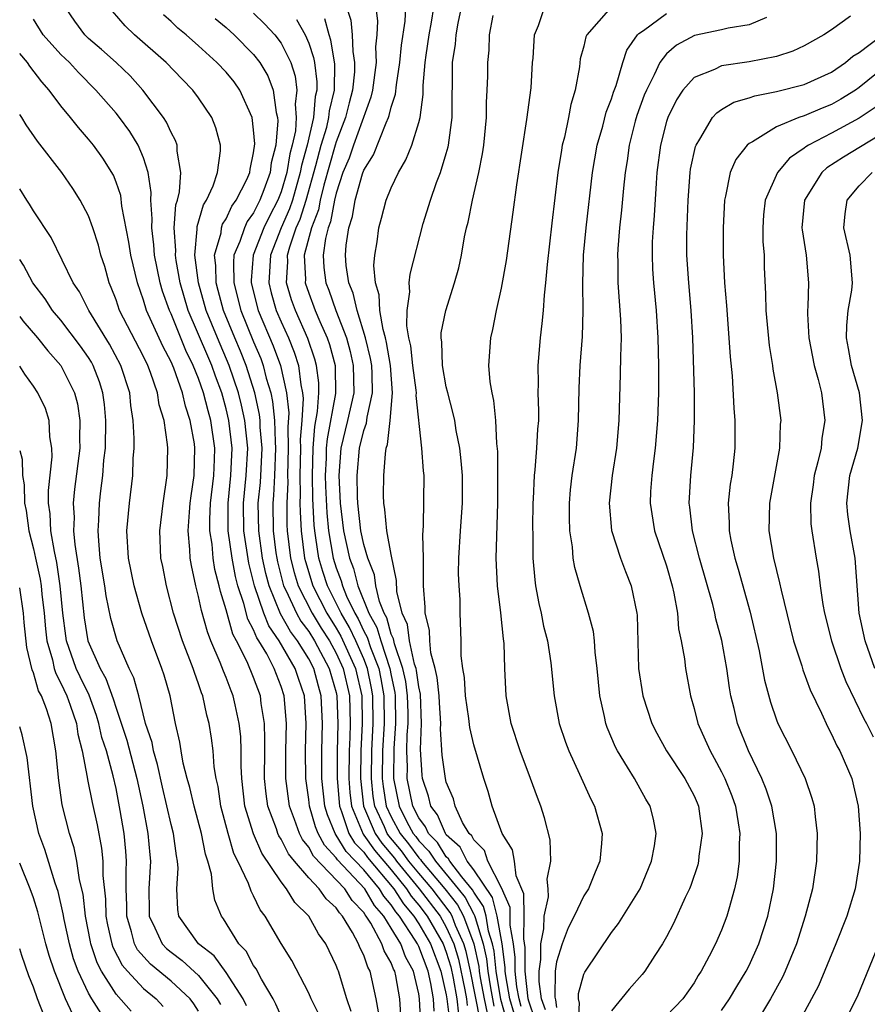
# Model space of a CAD drawing. Units: inches. Extents: x 2508000 to 2511000, y 1503000 to 1506000.
# Drawn here: x 2508000 to 2508062, y 1503513 to 1503584 of the extents above; entities that cross this region are included whole.
import ezdxf

# ---------------------------------------------------------------- set-up
doc = ezdxf.new("R2010")
doc.units = ezdxf.units.IN
doc.header["$MEASUREMENT"] = 0
doc.layers.add('LD25081503_2ft', color=121, linetype='Continuous')

msp = doc.modelspace()

# ---------------------------------------------------------------- linework, layer by layer
at = {"layer": 'LD25081503_2ft'}
for points, elevation in [([(2508023.174, 1503586.826), (2508024.066, 1503584.066), (2508024.163, 1503583), (2508024.205, 1503581.795), (2508024.334, 1503581), (2508024.322, 1503580.322), (2508024.187, 1503579), (2508023.937, 1503578.063), (2508023.686, 1503577), (2508023, 1503575.233), (2508022.929, 1503575), (2508022.1, 1503572.1), (2508021.837, 1503571), (2508021.705, 1503570.295), (2508021.208, 1503569), (2508020.68, 1503567), (2508020.76, 1503565.24), (2508020.747, 1503565), (2508021, 1503564.256), (2508021.476, 1503563), (2508021.812, 1503562.188), (2508022.341, 1503561), (2508022.511, 1503560.511), (2508022.918, 1503559), (2508022.926, 1503558.926), (2508022.958, 1503556.958), (2508022.333, 1503553.668), (2508022.28, 1503553), (2508022.267, 1503552.267), (2508022.204, 1503551), (2508022.221, 1503550.221), (2508022.307, 1503548.307), (2508022.432, 1503547), (2508022.773, 1503545), (2508023, 1503544.291), (2508023.356, 1503543.356), (2508023.449, 1503543), (2508023.755, 1503542.245), (2508024.349, 1503541), (2508024.59, 1503540.59), (2508025, 1503539.711), (2508025.255, 1503539.255), (2508025.489, 1503538.511), (2508026.088, 1503537), (2508026.246, 1503536.246), (2508026.466, 1503535), (2508026.483, 1503533), (2508026.368, 1503531), (2508026.35, 1503529), (2508026.411, 1503528.41), (2508026.639, 1503527), (2508027, 1503526.218), (2508027.645, 1503525), (2508028.262, 1503524.262), (2508029, 1503523.246), (2508029.123, 1503523.123), (2508029.201, 1503523), (2508030.898, 1503521), (2508031.823, 1503519.823), (2508032.246, 1503519), (2508033, 1503517), (2508033.357, 1503515.357), (2508033.393, 1503515), (2508033.471, 1503514.529), (2508033.75, 1503513), (2508033.961, 1503511.961)], 7816), ([(2508027.745, 1503511), (2508027.624, 1503513), (2508027.337, 1503514.663), (2508027.26, 1503515), (2508027.167, 1503515.167), (2508027, 1503515.607), (2508026.483, 1503516.483), (2508026.308, 1503517), (2508025.504, 1503518.495), (2508025.186, 1503519), (2508025.1, 1503519.1), (2508025, 1503519.276), (2508024.154, 1503520.155), (2508023.621, 1503521), (2508021.354, 1503523.353), (2508021, 1503524.019), (2508020.562, 1503524.562), (2508020.34, 1503525), (2508019.978, 1503526.023), (2508019.6, 1503527), (2508019.333, 1503529), (2508019.336, 1503531), (2508019.383, 1503533), (2508019.221, 1503535), (2508019, 1503535.682), (2508018.498, 1503537), (2508017.95, 1503538.05), (2508017.387, 1503539), (2508017.228, 1503539.228), (2508017, 1503539.808), (2508016.578, 1503540.577), (2508016.289, 1503541.711), (2508015.855, 1503543), (2508015.68, 1503543.68), (2508015.434, 1503545), (2508015.155, 1503547), (2508015.144, 1503549), (2508015.35, 1503551), (2508015.446, 1503553), (2508015.207, 1503555), (2508015, 1503555.841), (2508014.677, 1503557), (2508014.224, 1503558.224), (2508013.957, 1503559), (2508013.663, 1503559.663), (2508012.252, 1503563), (2508011.667, 1503565), (2508011.369, 1503566.631), (2508011.321, 1503567), (2508011.352, 1503567.351), (2508011.236, 1503569), (2508011.347, 1503570.653), (2508011.457, 1503571), (2508011.604, 1503571.604), (2508011.703, 1503573), (2508011.433, 1503574.567), (2508011.436, 1503575), (2508011.328, 1503575.328), (2508011, 1503575.908), (2508010.671, 1503576.671), (2508010.455, 1503577), (2508008.948, 1503579), (2508008.02, 1503580.02), (2508007.004, 1503581), (2508005.942, 1503581.942), (2508005, 1503582.746), (2508004.735, 1503583), (2508004.003, 1503584.003), (2508003.324, 1503585)], 7830), ([(2508029.148, 1503511.148), (2508029.062, 1503513), (2508029, 1503513.368), (2508028.627, 1503515), (2508028.046, 1503516.046), (2508027.684, 1503517), (2508027, 1503518.133), (2508026.453, 1503519), (2508025.78, 1503519.78), (2508025.084, 1503521), (2508023.095, 1503523.095), (2508023, 1503523.252), (2508022.15, 1503524.15), (2508021.699, 1503525), (2508021.496, 1503525.496), (2508021.054, 1503527), (2508021, 1503527.485), (2508020.782, 1503529), (2508020.762, 1503531), (2508020.822, 1503533), (2508020.693, 1503535), (2508020.259, 1503536.259), (2508020.024, 1503537), (2508018.864, 1503539), (2508018.096, 1503540.095), (2508017.741, 1503541), (2508017.067, 1503543), (2508016.65, 1503544.651), (2508016.279, 1503547), (2508016.252, 1503549), (2508016.459, 1503551), (2508016.572, 1503553), (2508016.362, 1503555), (2508016.12, 1503556.12), (2508015.897, 1503557), (2508015.23, 1503559), (2508014.365, 1503561), (2508013.557, 1503563), (2508013, 1503565), (2508012.739, 1503567), (2508012.902, 1503568.902), (2508012.902, 1503569.098), (2508013.346, 1503570.654), (2508013.573, 1503571), (2508014.048, 1503572.048), (2508014.367, 1503573), (2508014.585, 1503574.585), (2508014.587, 1503575), (2508014.258, 1503576.258), (2508013.974, 1503577), (2508013, 1503578.434), (2508012.586, 1503579), (2508011.796, 1503579.796), (2508010.652, 1503581), (2508008.348, 1503583), (2508007.659, 1503583.659), (2508006.737, 1503584.737)], 7828), ([(2508017, 1503584.587), (2508017.798, 1503583.798), (2508018.548, 1503583), (2508019, 1503582.393), (2508019.692, 1503581), (2508020.009, 1503580.009), (2508020.144, 1503579), (2508020.024, 1503577.976), (2508020.102, 1503577), (2508020.032, 1503576.032), (2508019.798, 1503575), (2508019.625, 1503574.375), (2508019.405, 1503573), (2508019, 1503571.615), (2508018.761, 1503571), (2508018.151, 1503569.849), (2508017.739, 1503569), (2508016.958, 1503567), (2508016.827, 1503565.173), (2508016.829, 1503565), (2508017.336, 1503563), (2508018.427, 1503560.427), (2508018.949, 1503559), (2508019.392, 1503557), (2508019.549, 1503555.549), (2508019.479, 1503554.522), (2508019.517, 1503553), (2508019.467, 1503551), (2508019.477, 1503550.523), (2508019.404, 1503549), (2508019.424, 1503547.424), (2508019.446, 1503547), (2508019.69, 1503545), (2508019.951, 1503543.951), (2508020.241, 1503543), (2508021.251, 1503541), (2508021.914, 1503539.913), (2508022.504, 1503539), (2508023, 1503538.1), (2508023.501, 1503537), (2508023.958, 1503535), (2508024.011, 1503533), (2508023.985, 1503531.986), (2508023.933, 1503531), (2508023.912, 1503529), (2508023.992, 1503527.992), (2508024.104, 1503527), (2508024.949, 1503524.949), (2508025, 1503524.896), (2508025.789, 1503523.789), (2508027, 1503522.362), (2508028.114, 1503521), (2508028.456, 1503520.456), (2508029, 1503519.815), (2508029.613, 1503519), (2508030.766, 1503517), (2508031, 1503516.388), (2508031.322, 1503515.322), (2508031.493, 1503514.507), (2508031.758, 1503513), (2508031.887, 1503511.887)], 7822), ([(2508025.868, 1503585), (2508025.99, 1503583.99), (2508025.943, 1503583), (2508025.862, 1503582.138), (2508025.901, 1503581), (2508025.637, 1503579), (2508025.518, 1503578.482), (2508024.258, 1503575), (2508023.943, 1503574.057), (2508023.493, 1503573), (2508023, 1503571.513), (2508022.877, 1503571), (2508022.581, 1503569.419), (2508022.42, 1503569), (2508022.214, 1503568.213), (2508022.062, 1503567), (2508022.108, 1503566.108), (2508022.255, 1503565), (2508022.464, 1503564.464), (2508022.98, 1503563), (2508023.742, 1503561), (2508024.016, 1503560.016), (2508024.24, 1503559), (2508024.274, 1503557), (2508023.831, 1503555), (2508023.344, 1503553), (2508023.195, 1503551), (2508023.298, 1503549), (2508023.537, 1503547), (2508023.968, 1503545), (2508024.252, 1503544.252), (2508024.58, 1503543), (2508025.38, 1503541), (2508025.962, 1503539.962), (2508026.233, 1503539), (2508026.905, 1503537), (2508027, 1503536.476), (2508027.259, 1503535.259), (2508027.294, 1503535), (2508027.313, 1503533), (2508027.183, 1503531.183), (2508027.172, 1503529), (2508027.569, 1503527), (2508028.142, 1503525.858), (2508028.596, 1503525), (2508028.78, 1503524.78), (2508029, 1503524.477), (2508029.737, 1503523.737), (2508030.203, 1503523), (2508031.871, 1503521), (2508032.369, 1503520.369), (2508033, 1503519.141), (2508033.057, 1503519.057), (2508033.086, 1503518.914), (2508033.68, 1503517), (2508033.916, 1503515.916), (2508034.008, 1503515), (2508034.208, 1503513.792), (2508034.462, 1503512.462)], 7814), ([(2508035.405, 1503511.405), (2508034.963, 1503512.963), (2508034.623, 1503515), (2508034.475, 1503516.474), (2508034.36, 1503517), (2508034.072, 1503517.928), (2508033.886, 1503519), (2508033.709, 1503519.709), (2508033, 1503520.75), (2508032.915, 1503520.915), (2508032.138, 1503521.862), (2508031.258, 1503523), (2508031.171, 1503523.172), (2508031, 1503523.325), (2508030.352, 1503524.352), (2508029.706, 1503525), (2508029.499, 1503525.499), (2508029, 1503526.154), (2508028.575, 1503527), (2508028.166, 1503529), (2508028.171, 1503529.829), (2508028.127, 1503531), (2508028.165, 1503532.165), (2508028.224, 1503533), (2508028.219, 1503533.781), (2508028.191, 1503535), (2508028.048, 1503536.048), (2508027.846, 1503537), (2508027.227, 1503538.773), (2508027.157, 1503539.157), (2508027, 1503539.495), (2508026.668, 1503540.669), (2508026.483, 1503541), (2508026.145, 1503541.855), (2508025.884, 1503543), (2508025.784, 1503543.784), (2508025.29, 1503545), (2508025, 1503545.994), (2508024.79, 1503547), (2508024.565, 1503549), (2508024.54, 1503549.46), (2508024.517, 1503551), (2508024.699, 1503553), (2508025, 1503554.271), (2508025.196, 1503554.804), (2508025.239, 1503555.239), (2508025.645, 1503557), (2508025.622, 1503558.379), (2508025.578, 1503559), (2508025.495, 1503559.495), (2508025.131, 1503561), (2508024.518, 1503563), (2508024.244, 1503564.244), (2508023.926, 1503565), (2508023.732, 1503566.268), (2508023.67, 1503567), (2508023.729, 1503567.729), (2508023.926, 1503569), (2508024.187, 1503569.813), (2508024.381, 1503571), (2508024.907, 1503572.907), (2508025, 1503573.174), (2508025.7, 1503574.3), (2508026.624, 1503576.624), (2508026.808, 1503577), (2508026.86, 1503577.14), (2508027, 1503577.749), (2508027.308, 1503578.692), (2508027.376, 1503579.376), (2508027.623, 1503581), (2508027.737, 1503582.263), (2508028.011, 1503584.01), (2508028.064, 1503585)], 7812), ([(2508035.926, 1503511.926), (2508035.62, 1503513), (2508035.316, 1503514.684), (2508035.282, 1503515), (2508035.282, 1503515.282), (2508035.049, 1503517), (2508034.701, 1503519), (2508034.362, 1503520.362), (2508033, 1503522.377), (2508032.519, 1503523), (2508032.008, 1503524.008), (2508031, 1503524.912), (2508030.932, 1503525), (2508030.367, 1503526.367), (2508029.884, 1503527), (2508029.713, 1503527.714), (2508029.267, 1503529), (2508029.236, 1503529.236), (2508029.12, 1503531.12), (2508029.208, 1503533), (2508029.121, 1503535.121), (2508029, 1503535.649), (2508028.838, 1503536.838), (2508028.803, 1503537), (2508028.698, 1503537.302), (2508028.333, 1503539), (2508028.179, 1503540.179), (2508027.796, 1503541), (2508027.409, 1503542.591), (2508027.386, 1503543.385), (2508027, 1503545.267), (2508026.679, 1503547), (2508026.544, 1503548.544), (2508026.455, 1503549), (2508026.441, 1503549.559), (2508026.471, 1503551), (2508026.57, 1503552.57), (2508026.634, 1503553), (2508026.733, 1503553.267), (2508026.923, 1503555), (2508027.101, 1503557), (2508026.939, 1503559), (2508026.66, 1503560.66), (2508026.578, 1503561), (2508026.403, 1503561.597), (2508026.17, 1503563), (2508026.126, 1503564.127), (2508025.857, 1503565), (2508025.739, 1503566.261), (2508025.813, 1503567), (2508025.975, 1503567.975), (2508026.094, 1503569), (2508026.297, 1503569.703), (2508026.636, 1503571), (2508027, 1503571.905), (2508027.519, 1503573), (2508028.067, 1503573.933), (2508028.494, 1503575), (2508029, 1503576.636), (2508029.093, 1503577), (2508029.318, 1503578.682), (2508029.325, 1503579.325), (2508029.468, 1503581), (2508029.537, 1503581.537), (2508029.754, 1503583), (2508029.933, 1503583.933), (2508030.103, 1503585)], 7810), ([(2508036.447, 1503512.447), (2508036.289, 1503513), (2508036.133, 1503513.867), (2508036.011, 1503515), (2508036.011, 1503516.011), (2508035.876, 1503517), (2508035.636, 1503518.363), (2508035.647, 1503519), (2508035.634, 1503519.634), (2508035, 1503521.07), (2508034.029, 1503523), (2508033.771, 1503523.771), (2508033, 1503524.537), (2508032.844, 1503524.844), (2508032.67, 1503525), (2508032.184, 1503525.816), (2508031.647, 1503527), (2508031.518, 1503527.518), (2508031, 1503528.729), (2508030.93, 1503529), (2508030.708, 1503530.708), (2508030.586, 1503532.587), (2508030.606, 1503533), (2508030.497, 1503534.497), (2508030.479, 1503535), (2508030.346, 1503536.345), (2508030.196, 1503537), (2508029.883, 1503538.117), (2508029.798, 1503539), (2508029.775, 1503539.776), (2508029.457, 1503541), (2508029.452, 1503541.452), (2508029.343, 1503543), (2508029.338, 1503545), (2508029.294, 1503546.706), (2508029.34, 1503547.34), (2508029.394, 1503551), (2508029.349, 1503551.349), (2508029.227, 1503553), (2508028.806, 1503556.806), (2508028.824, 1503557), (2508028.806, 1503557.194), (2508028.563, 1503559), (2508028.415, 1503560.415), (2508028.284, 1503561), (2508028.13, 1503561.87), (2508028.147, 1503563), (2508028.349, 1503564.349), (2508028.308, 1503565), (2508028.375, 1503565.625), (2508029.314, 1503569.314), (2508029.84, 1503571), (2508030.293, 1503572.294), (2508030.572, 1503573), (2508031, 1503574.397), (2508031.134, 1503574.866), (2508031.159, 1503575), (2508031.419, 1503577), (2508031.455, 1503581), (2508031.662, 1503582.338), (2508031.71, 1503583), (2508031.864, 1503583.864), (2508032.106, 1503585)], 7808), ([(2508038.198, 1503512.197), (2508037.921, 1503513), (2508037.739, 1503514.261), (2508037.746, 1503515), (2508037.868, 1503515.868), (2508037.867, 1503517), (2508038.09, 1503518.09), (2508038.115, 1503519), (2508038.42, 1503520.42), (2508038.394, 1503521), (2508038.318, 1503521.682), (2508038.599, 1503523), (2508038.553, 1503524.553), (2508038.14, 1503526.14), (2508037.865, 1503527), (2508037.616, 1503527.615), (2508037.127, 1503529), (2508036.379, 1503531), (2508035.723, 1503533), (2508035.343, 1503535), (2508035.247, 1503537), (2508035.203, 1503538.797), (2508035.154, 1503539.154), (2508034.97, 1503541.03), (2508034.719, 1503543), (2508034.614, 1503545), (2508034.743, 1503549), (2508034.744, 1503552.743), (2508034.675, 1503553.325), (2508034.606, 1503555), (2508034.457, 1503556.457), (2508034.328, 1503557), (2508034.196, 1503557.804), (2508034.093, 1503559), (2508034.229, 1503561), (2508034.388, 1503561.612), (2508034.652, 1503563), (2508035, 1503564.609), (2508035.369, 1503566.631), (2508035.867, 1503570.133), (2508036.123, 1503572.124), (2508036.86, 1503576.86), (2508037.165, 1503579.165), (2508037.27, 1503581), (2508037.307, 1503581.307), (2508037.399, 1503583), (2508037.69, 1503583.69), (2508038.126, 1503585)], 7804), ([(2508042.946, 1503585), (2508041.223, 1503583), (2508041.15, 1503582.85), (2508041, 1503582.193), (2508040.739, 1503581.261), (2508040.674, 1503580.674), (2508040.357, 1503579), (2508040.041, 1503577.959), (2508039.879, 1503577), (2508039.584, 1503575.584), (2508039.427, 1503575), (2508039.359, 1503574.641), (2508039.115, 1503573), (2508038.667, 1503569.333), (2508038.325, 1503566.324), (2508038.216, 1503565), (2508038.102, 1503564.102), (2508038.028, 1503563), (2508037.945, 1503562.055), (2508037.809, 1503561), (2508037.654, 1503559), (2508037.68, 1503557.679), (2508037.662, 1503557), (2508037.694, 1503555.694), (2508037.688, 1503555), (2508037.631, 1503554.369), (2508037.556, 1503553), (2508037.428, 1503551.428), (2508037.373, 1503551), (2508037.309, 1503549.309), (2508037.286, 1503549), (2508037.26, 1503547.26), (2508037.277, 1503546.723), (2508037.285, 1503545), (2508037.421, 1503543.421), (2508037.484, 1503543), (2508037.721, 1503541.721), (2508037.896, 1503541), (2508038.072, 1503540.072), (2508038.345, 1503539), (2508038.59, 1503537.41), (2508038.83, 1503535), (2508039.194, 1503533), (2508039.654, 1503531.653), (2508039.896, 1503531), (2508040.688, 1503529.312), (2508041.501, 1503527.501), (2508041.772, 1503527), (2508042.329, 1503525), (2508042.289, 1503524.289), (2508042.165, 1503523), (2508041.806, 1503522.194), (2508041.327, 1503521), (2508041, 1503520.481), (2508040.297, 1503519), (2508039.85, 1503518.15), (2508039.407, 1503517), (2508039, 1503515.68), (2508038.904, 1503515), (2508038.888, 1503513.112), (2508038.929, 1503512.929), (2508039, 1503512.375)], 7802), ([(2508040.589, 1503511), (2508040.688, 1503512.689), (2508040.602, 1503513), (2508040.608, 1503513.392), (2508041, 1503514.791), (2508041.06, 1503514.94), (2508043, 1503517.811), (2508043.522, 1503518.478), (2508045.088, 1503521), (2508045.913, 1503523), (2508046.122, 1503524.122), (2508046.246, 1503525), (2508046.052, 1503526.051), (2508045.823, 1503527), (2508045.509, 1503527.509), (2508044.664, 1503529), (2508044.173, 1503529.827), (2508043.435, 1503531), (2508043.286, 1503531.286), (2508042.699, 1503532.699), (2508042.593, 1503533), (2508042.5, 1503533.5), (2508042.153, 1503535), (2508041.959, 1503537), (2508041.815, 1503538.185), (2508041.766, 1503539), (2508041.684, 1503539.684), (2508041.344, 1503541), (2508040.717, 1503543), (2508040.336, 1503544.336), (2508040.23, 1503545), (2508040.17, 1503545.83), (2508039.981, 1503547), (2508039.953, 1503547.952), (2508039.951, 1503549), (2508040.029, 1503549.971), (2508040.147, 1503551), (2508040.451, 1503553), (2508040.616, 1503555), (2508040.648, 1503557.352), (2508040.723, 1503559), (2508040.894, 1503561.106), (2508040.954, 1503563), (2508040.922, 1503564.922), (2508040.979, 1503567), (2508041.158, 1503569), (2508041.626, 1503573), (2508041.969, 1503575), (2508042.367, 1503576.367), (2508042.62, 1503577.38), (2508043, 1503578.353), (2508043.152, 1503578.848), (2508043.339, 1503579.339), (2508043.824, 1503581), (2508044.114, 1503581.886), (2508044.889, 1503583), (2508045, 1503583.106), (2508045.323, 1503583.323), (2508047, 1503584.563)], 7800), ([(2508026.067, 1503512.067), (2508025.903, 1503513), (2508025.471, 1503515), (2508025.296, 1503515.296), (2508025, 1503516.175), (2508024.718, 1503516.718), (2508024.618, 1503517), (2508024.189, 1503517.811), (2508023.463, 1503519), (2508023.236, 1503519.236), (2508023, 1503519.61), (2508022.265, 1503520.265), (2508021.758, 1503521), (2508021, 1503521.782), (2508019.968, 1503523), (2508019.536, 1503523.536), (2508019, 1503524.594), (2508018.834, 1503524.834), (2508018.762, 1503525), (2508018.652, 1503525.348), (2508018.032, 1503527), (2508017.901, 1503527.901), (2508017.797, 1503529), (2508017.804, 1503531), (2508017.824, 1503531.824), (2508017.783, 1503533), (2508017.55, 1503534.45), (2508017.493, 1503535), (2508017, 1503536.348), (2508016.534, 1503537.466), (2508015.75, 1503539), (2508015.484, 1503539.484), (2508015, 1503541.259), (2508014.585, 1503542.586), (2508014.503, 1503543), (2508014.186, 1503544.186), (2508014.058, 1503545), (2508013.977, 1503546.023), (2508013.817, 1503547), (2508013.813, 1503547.812), (2508013.87, 1503549), (2508014.096, 1503551), (2508014.157, 1503552.157), (2508014.176, 1503553), (2508013.893, 1503555), (2508013.694, 1503555.694), (2508013.367, 1503557), (2508013, 1503558.046), (2508012.616, 1503559), (2508012.079, 1503560.078), (2508011, 1503562.739), (2508010.877, 1503563), (2508010.388, 1503564.388), (2508010.213, 1503565), (2508009.804, 1503567), (2508009.755, 1503567.755), (2508009.593, 1503569), (2508009.635, 1503569.635), (2508009.525, 1503571), (2508009.555, 1503571.555), (2508009.345, 1503573), (2508009, 1503574.074), (2508008.613, 1503575), (2508007.998, 1503575.998), (2508007.263, 1503577), (2508007, 1503577.325), (2508005.535, 1503579), (2508004.268, 1503580.268), (2508003.613, 1503581), (2508003, 1503581.587), (2508001.705, 1503583), (2508001, 1503584.139)], 7832), ([(2508030.108, 1503512.108), (2508030.066, 1503513), (2508029.878, 1503514.122), (2508029.676, 1503515), (2508029, 1503516.791), (2508028.897, 1503517), (2508028.74, 1503517.26), (2508027.595, 1503519), (2508027.322, 1503519.322), (2508027, 1503519.834), (2508026.459, 1503520.46), (2508026.152, 1503521), (2508025, 1503522.377), (2508023.713, 1503523.713), (2508023, 1503524.89), (2508022.918, 1503525), (2508022.361, 1503526.361), (2508022.173, 1503527), (2508021.958, 1503529), (2508021.952, 1503531), (2508022.009, 1503533), (2508021.916, 1503535), (2508021.709, 1503535.709), (2508021.366, 1503537), (2508021, 1503537.687), (2508020.19, 1503539), (2508019.679, 1503539.679), (2508018.964, 1503540.964), (2508018.124, 1503543), (2508017.893, 1503543.893), (2508017.654, 1503545), (2508017.376, 1503547), (2508017.341, 1503549), (2508017.49, 1503550.51), (2508017.609, 1503553), (2508017.48, 1503554.52), (2508017.466, 1503555), (2508017.425, 1503555.425), (2508017.085, 1503557), (2508016.457, 1503559), (2508016.04, 1503560.04), (2508015.624, 1503561), (2508014.804, 1503563), (2508014.434, 1503564.434), (2508014.272, 1503565), (2508014.261, 1503566.261), (2508014.164, 1503567), (2508014.637, 1503568.637), (2508014.676, 1503569), (2508014.747, 1503569.253), (2508015, 1503569.64), (2508015.426, 1503570.574), (2508015.742, 1503571), (2508016.499, 1503572.499), (2508016.716, 1503573), (2508016.744, 1503573.256), (2508017, 1503574.439), (2508017.084, 1503575.084), (2508017, 1503576.107), (2508016.893, 1503577), (2508015.993, 1503579), (2508015.586, 1503579.586), (2508015, 1503580.291), (2508014.334, 1503581), (2508013, 1503582.212), (2508012.105, 1503583), (2508011.5, 1503583.5), (2508011, 1503583.978), (2508010.451, 1503584.451)], 7826), ([(2508014.202, 1503584.202), (2508015, 1503583.534), (2508015.592, 1503583), (2508017, 1503581.579), (2508017.444, 1503581), (2508018.025, 1503580.025), (2508018.414, 1503579), (2508018.629, 1503577.371), (2508018.731, 1503577), (2508018.751, 1503576.752), (2508018.603, 1503575), (2508018.283, 1503573.717), (2508018.195, 1503573), (2508017.746, 1503571.746), (2508017.456, 1503571), (2508017, 1503570.089), (2508016.537, 1503569.463), (2508016.325, 1503569), (2508015.996, 1503567.996), (2508015.573, 1503567), (2508015.535, 1503566.465), (2508015.549, 1503565), (2508016.063, 1503563), (2508017, 1503560.702), (2508017.511, 1503559.511), (2508017.697, 1503559), (2508017.915, 1503558.085), (2508018.238, 1503557), (2508018.374, 1503556.374), (2508018.507, 1503555), (2508018.553, 1503553.447), (2508018.591, 1503553), (2508018.519, 1503551), (2508018.446, 1503549.554), (2508018.392, 1503549), (2508018.422, 1503547), (2508018.621, 1503545.379), (2508018.675, 1503545), (2508018.733, 1503544.733), (2508019.182, 1503543), (2508019.367, 1503542.633), (2508020.113, 1503541), (2508020.428, 1503540.428), (2508021, 1503539.667), (2508021.416, 1503539), (2508022.499, 1503537), (2508023, 1503535.248), (2508023.056, 1503535), (2508023.124, 1503533), (2508023.07, 1503530.93), (2508023.064, 1503529), (2508023.229, 1503527), (2508023.389, 1503526.611), (2508023.926, 1503525), (2508024.331, 1503524.331), (2508025, 1503523.642), (2508025.267, 1503523.267), (2508027.189, 1503521), (2508027.889, 1503519.889), (2508028.643, 1503519), (2508029, 1503518.457), (2508029.844, 1503517), (2508030.605, 1503515), (2508031, 1503513.285), (2508031.05, 1503513), (2508031.254, 1503511.254)], 7824), ([(2508020.111, 1503584.111), (2508020.747, 1503583), (2508021, 1503582.404), (2508021.359, 1503581.359), (2508021.418, 1503581), (2508021.593, 1503579.593), (2508021.583, 1503579), (2508021.472, 1503578.528), (2508021.345, 1503577), (2508020.878, 1503575), (2508020.47, 1503573.53), (2508020.385, 1503573), (2508019.812, 1503571), (2508019.617, 1503570.382), (2508019.006, 1503569), (2508018.214, 1503567), (2508018.103, 1503565), (2508018.282, 1503564.282), (2508018.648, 1503563), (2508019, 1503562.166), (2508019.524, 1503561), (2508019.951, 1503559.951), (2508020.257, 1503559), (2508020.42, 1503557.58), (2508020.548, 1503557), (2508020.592, 1503556.592), (2508020.498, 1503555), (2508020.388, 1503553.612), (2508020.403, 1503553), (2508020.363, 1503551), (2508020.392, 1503549.608), (2508020.362, 1503549), (2508020.371, 1503548.37), (2508020.442, 1503547), (2508020.703, 1503545), (2508020.762, 1503544.762), (2508021.3, 1503543), (2508022.315, 1503541), (2508023, 1503539.916), (2508023.34, 1503539.34), (2508024.399, 1503537), (2508024.859, 1503535), (2508024.898, 1503533), (2508024.795, 1503531), (2508024.76, 1503529), (2508024.98, 1503527), (2508025.819, 1503525), (2508026.31, 1503524.31), (2508027.226, 1503523.226), (2508027.39, 1503523), (2508029.038, 1503521), (2508030.542, 1503519), (2508031, 1503518.206), (2508031.544, 1503517), (2508031.881, 1503515.881), (2508032.352, 1503513.649), (2508032.465, 1503513), (2508032.521, 1503512.521)], 7820), ([(2508033.46, 1503511.46), (2508032.754, 1503515), (2508032.441, 1503516.441), (2508032.272, 1503517), (2508031.674, 1503518.326), (2508031.42, 1503519), (2508031.277, 1503519.278), (2508029.968, 1503521), (2508029, 1503522.131), (2508028.284, 1503523), (2508027.744, 1503523.744), (2508026.832, 1503524.832), (2508026.712, 1503525), (2508026.503, 1503525.497), (2508025.81, 1503527), (2508025.697, 1503527.697), (2508025.564, 1503529), (2508025.592, 1503531), (2508025.696, 1503533), (2508025.671, 1503535), (2508025.57, 1503535.57), (2508025.271, 1503537), (2508025, 1503537.683), (2508024.415, 1503539), (2508023.965, 1503539.965), (2508023.354, 1503541), (2508023, 1503541.743), (2508022.361, 1503543), (2508022.026, 1503544.026), (2508021.734, 1503545), (2508021.531, 1503546.469), (2508021.438, 1503547), (2508021.4, 1503547.4), (2508021.306, 1503549.306), (2508021.271, 1503551), (2508021.315, 1503553), (2508021.438, 1503554.562), (2508021.643, 1503555.643), (2508021.742, 1503557), (2508021.729, 1503557.729), (2508021.579, 1503559), (2508021.456, 1503559.456), (2508020.943, 1503560.943), (2508020.034, 1503563), (2508019.762, 1503563.762), (2508019.398, 1503565), (2508019.477, 1503566.523), (2508019.456, 1503567), (2508019.62, 1503567.62), (2508020.097, 1503569), (2508020.374, 1503569.627), (2508020.806, 1503571), (2508021.516, 1503573.516), (2508021.907, 1503575), (2508022.307, 1503576.307), (2508022.47, 1503577), (2508022.511, 1503577.489), (2508022.866, 1503579), (2508022.896, 1503580.897), (2508022.617, 1503582.617), (2508022.485, 1503583), (2508022.168, 1503584.168)], 7818), ([(2508037.466, 1503511.466), (2508037, 1503512.822), (2508036.958, 1503513), (2508036.74, 1503515), (2508036.74, 1503516.739), (2508036.641, 1503517.359), (2508036.669, 1503519), (2508036.635, 1503520.635), (2508036.067, 1503521.933), (2508035.944, 1503523), (2508035.814, 1503523.814), (2508035.048, 1503525), (2508034.343, 1503527), (2508034.052, 1503528.052), (2508033.733, 1503529), (2508033, 1503531.44), (2508032.708, 1503532.708), (2508032.635, 1503533.365), (2508032.405, 1503535), (2508032.332, 1503536.332), (2508032.204, 1503537), (2508032.083, 1503537.916), (2508032.081, 1503539), (2508032.009, 1503541), (2508031.997, 1503542.004), (2508031.925, 1503543), (2508031.896, 1503543.896), (2508031.911, 1503545), (2508032.024, 1503547), (2508032.165, 1503549), (2508032.167, 1503551), (2508032.082, 1503552.082), (2508031.972, 1503553), (2508031.717, 1503554.283), (2508031.609, 1503555), (2508031.509, 1503555.509), (2508031.103, 1503557), (2508031, 1503557.442), (2508030.722, 1503559), (2508030.678, 1503560.677), (2508030.622, 1503561), (2508030.629, 1503561.371), (2508030.957, 1503563), (2508031.603, 1503565), (2508031.903, 1503566.097), (2508032.096, 1503567), (2508032.334, 1503568.334), (2508032.478, 1503569), (2508032.591, 1503569.409), (2508032.894, 1503571), (2508033.356, 1503573), (2508033.635, 1503574.365), (2508033.727, 1503575), (2508033.917, 1503577), (2508033.915, 1503578.085), (2508033.981, 1503579), (2508034.014, 1503580.014), (2508034.013, 1503581), (2508034.107, 1503581.893), (2508034.148, 1503583), (2508034.41, 1503584.409)], 7806), ([(2508054.255, 1503584.255), (2508053, 1503583.726), (2508051.489, 1503583.489), (2508051, 1503583.365), (2508049.039, 1503582.961), (2508047.732, 1503582.268), (2508047, 1503581.632), (2508046.506, 1503581), (2508046.111, 1503580.111), (2508045.538, 1503579), (2508045.384, 1503578.616), (2508044.85, 1503577.15), (2508044.731, 1503576.731), (2508044.28, 1503575), (2508044.131, 1503573.869), (2508043.987, 1503573), (2508043.866, 1503571.866), (2508043.73, 1503570.27), (2508043.586, 1503569), (2508043.461, 1503567.461), (2508043.435, 1503567), (2508043.453, 1503566.547), (2508043.467, 1503565), (2508043.666, 1503562.334), (2508043.702, 1503561), (2508043.648, 1503559.648), (2508043.642, 1503558.358), (2508043.54, 1503555), (2508043.369, 1503553), (2508043.055, 1503551), (2508042.832, 1503549), (2508043.008, 1503547.008), (2508043.664, 1503545), (2508044.026, 1503544.026), (2508044.438, 1503543), (2508044.847, 1503541), (2508044.864, 1503540.863), (2508044.974, 1503537), (2508045.288, 1503535), (2508045.935, 1503533), (2508046.286, 1503532.286), (2508047.007, 1503531), (2508048.334, 1503529), (2508049, 1503527.742), (2508049.227, 1503527.227), (2508049.323, 1503527), (2508049.595, 1503525), (2508049.354, 1503523.354), (2508049.325, 1503523), (2508049.267, 1503522.733), (2508048.762, 1503521.238), (2508048.668, 1503521), (2508048.363, 1503520.363), (2508047.52, 1503518.48), (2508047, 1503517.5), (2508046.712, 1503517), (2508046.157, 1503516.157), (2508045.426, 1503515), (2508045.234, 1503514.766), (2508044.293, 1503513.707), (2508043, 1503512.122)], 7798), ([(2508060.372, 1503584.372), (2508059, 1503583.373), (2508058.436, 1503583), (2508057, 1503582.206), (2508056.176, 1503581.824), (2508055, 1503581.441), (2508053, 1503581.037), (2508051, 1503580.748), (2508050.486, 1503580.486), (2508049, 1503579.897), (2508048.195, 1503579), (2508047.715, 1503578.285), (2508047.088, 1503577), (2508047, 1503576.721), (2508046.559, 1503575), (2508046.303, 1503573), (2508046.241, 1503572.241), (2508046.105, 1503569.895), (2508046.026, 1503569), (2508045.97, 1503567.97), (2508045.952, 1503567), (2508045.992, 1503565.992), (2508046.056, 1503565), (2508046.256, 1503563), (2508046.381, 1503561), (2508046.414, 1503559), (2508046.411, 1503557), (2508046.351, 1503555), (2508046.181, 1503553), (2508046.048, 1503552.048), (2508045.923, 1503551), (2508045.843, 1503549.842), (2508045.805, 1503549), (2508046.127, 1503547), (2508047, 1503544.449), (2508047.412, 1503543), (2508047.541, 1503542.459), (2508047.793, 1503541), (2508047.873, 1503539.873), (2508048.074, 1503539), (2508048.306, 1503537.694), (2508048.372, 1503537), (2508048.734, 1503535), (2508049, 1503534.088), (2508049.27, 1503533), (2508049.817, 1503531.817), (2508050.167, 1503531), (2508050.475, 1503530.475), (2508051, 1503529.486), (2508051.239, 1503529), (2508051.738, 1503527.738), (2508052.008, 1503527), (2508052.217, 1503525.783), (2508052.333, 1503525), (2508052.283, 1503524.283), (2508052.277, 1503523), (2508052.136, 1503521.864), (2508051.951, 1503521), (2508051.524, 1503519.524), (2508051.393, 1503519), (2508051, 1503517.991), (2508050.557, 1503517), (2508050.108, 1503516.108), (2508049.518, 1503515), (2508049.313, 1503514.687), (2508049, 1503514.158), (2508048.189, 1503513), (2508047, 1503511.761)], 7796), ([(2508051, 1503512.15), (2508051.584, 1503513), (2508052.102, 1503513.898), (2508052.778, 1503515), (2508053, 1503515.435), (2508053.718, 1503517), (2508054.364, 1503519), (2508054.778, 1503521), (2508055.003, 1503523), (2508055.002, 1503525), (2508054.662, 1503527), (2508054.236, 1503528.236), (2508053.924, 1503529), (2508052.948, 1503531), (2508052.157, 1503533), (2508051.915, 1503534.085), (2508051.684, 1503535), (2508051.58, 1503535.581), (2508051.389, 1503537), (2508051.028, 1503539.028), (2508050.597, 1503540.597), (2508050.519, 1503541), (2508050.36, 1503541.64), (2508049.398, 1503545), (2508048.889, 1503547), (2508048.704, 1503548.704), (2508048.656, 1503549), (2508048.765, 1503551), (2508048.964, 1503553.036), (2508049.044, 1503555), (2508049.026, 1503557), (2508048.925, 1503561), (2508048.802, 1503563), (2508048.611, 1503565), (2508048.484, 1503567), (2508048.483, 1503568.483), (2508048.568, 1503571), (2508048.721, 1503573), (2508048.754, 1503573.246), (2508049.104, 1503574.896), (2508049.147, 1503575), (2508049.434, 1503575.434), (2508050.342, 1503577), (2508050.646, 1503577.354), (2508051, 1503577.579), (2508051.885, 1503578.115), (2508053, 1503578.427), (2508053.414, 1503578.586), (2508055, 1503578.891), (2508057, 1503579.402), (2508059, 1503580.304), (2508060.012, 1503581), (2508060.546, 1503581.454), (2508061, 1503581.729), (2508062.689, 1503583)], 7794), ([(2508024.092, 1503512.092), (2508023.778, 1503513), (2508023.172, 1503515), (2508023.113, 1503515.113), (2508023, 1503515.432), (2508022.239, 1503517), (2508021.72, 1503517.72), (2508021.021, 1503519), (2508019.992, 1503519.991), (2508019.39, 1503521), (2508019, 1503521.491), (2508017.588, 1503523.588), (2508016.98, 1503524.98), (2508016.371, 1503527), (2508016.148, 1503529), (2508016.097, 1503529.903), (2508016.101, 1503531), (2508016.06, 1503532.06), (2508015.959, 1503533), (2508015.646, 1503534.355), (2508015.517, 1503535), (2508015.363, 1503535.363), (2508015, 1503536.349), (2508014.807, 1503536.807), (2508014.58, 1503537.42), (2508013.901, 1503539), (2508013.647, 1503539.647), (2508013.203, 1503541.203), (2508013, 1503542.231), (2508012.805, 1503543), (2508012.48, 1503544.48), (2508012.396, 1503545), (2508012.375, 1503545.625), (2508012.239, 1503547), (2508012.332, 1503548.332), (2508012.397, 1503549), (2508012.46, 1503549.54), (2508012.68, 1503551), (2508012.738, 1503553), (2508012.701, 1503553.299), (2508012.395, 1503555), (2508012.039, 1503556.039), (2508011.831, 1503557), (2508011.192, 1503558.808), (2508011, 1503559.262), (2508010.394, 1503560.394), (2508009.221, 1503563), (2508009, 1503563.736), (2508008.551, 1503565), (2508008.083, 1503567), (2508007.94, 1503567.94), (2508007.428, 1503570.572), (2508007.34, 1503571.34), (2508007, 1503572.319), (2508006.807, 1503572.807), (2508006.048, 1503574.048), (2508005.357, 1503575), (2508005, 1503575.44), (2508004.269, 1503576.269), (2508003.701, 1503577), (2508003, 1503577.845), (2508002.147, 1503579), (2508001.604, 1503579.604), (2508000.739, 1503580.739), (2508000.571, 1503581), (2508000, 1503581.642)], 7834), ([(2508063, 1503580.793), (2508061, 1503579.185), (2508060.736, 1503579), (2508059.671, 1503578.329), (2508059, 1503577.951), (2508058.308, 1503577.692), (2508057, 1503577.121), (2508056.621, 1503577), (2508055, 1503576.325), (2508053.241, 1503575.241), (2508053, 1503575.12), (2508052.865, 1503575), (2508052.04, 1503573.96), (2508051.633, 1503573), (2508051.298, 1503571.298), (2508051.209, 1503571), (2508051.115, 1503569), (2508051.117, 1503567), (2508051.211, 1503565), (2508051.359, 1503563.358), (2508051.537, 1503561), (2508051.616, 1503559.616), (2508051.761, 1503558.239), (2508051.892, 1503555.893), (2508051.976, 1503555), (2508051.971, 1503553), (2508051.85, 1503551.85), (2508051.737, 1503551), (2508051.633, 1503550.367), (2508051.49, 1503549), (2508051.558, 1503547.558), (2508051.553, 1503547), (2508051.68, 1503546.32), (2508051.971, 1503545), (2508052.211, 1503544.212), (2508053.077, 1503541.077), (2508053.727, 1503538.273), (2508054.132, 1503536.132), (2508054.555, 1503534.555), (2508055, 1503533.252), (2508055.101, 1503533), (2508056.104, 1503531), (2508057.072, 1503529), (2508057.572, 1503527.572), (2508057.719, 1503527), (2508057.793, 1503526.207), (2508057.956, 1503525), (2508057.902, 1503523), (2508057.598, 1503521), (2508057.079, 1503519), (2508056.447, 1503517), (2508055.627, 1503515), (2508055.429, 1503514.571), (2508054.564, 1503513), (2508053.337, 1503511)], 7792), ([(2508062.224, 1503577.776), (2508061, 1503576.948), (2508059, 1503575.867), (2508057.311, 1503575), (2508057.12, 1503574.88), (2508057, 1503574.771), (2508055.946, 1503574.054), (2508055.063, 1503573), (2508054.161, 1503571), (2508054.059, 1503569.941), (2508053.992, 1503569), (2508054.01, 1503568.009), (2508054.085, 1503567), (2508054.109, 1503566.109), (2508054.201, 1503564.201), (2508054.22, 1503563), (2508054.454, 1503560.453), (2508054.692, 1503559), (2508054.724, 1503558.724), (2508055.049, 1503557), (2508055.3, 1503555), (2508055.27, 1503554.73), (2508055.22, 1503553), (2508054.475, 1503549), (2508054.434, 1503547), (2508054.768, 1503545), (2508055.218, 1503543.218), (2508055.324, 1503542.676), (2508055.981, 1503539.981), (2508056.24, 1503539), (2508056.824, 1503537.176), (2508056.899, 1503536.9), (2508057.434, 1503535.434), (2508058.263, 1503533.737), (2508058.727, 1503532.727), (2508059, 1503532.232), (2508059.381, 1503531.382), (2508059.599, 1503531), (2508060.456, 1503529), (2508060.93, 1503527), (2508061.078, 1503525), (2508061.03, 1503523), (2508060.715, 1503521), (2508060.096, 1503519), (2508059.306, 1503517), (2508058.042, 1503513.957), (2508057.543, 1503513), (2508055.943, 1503510.057)], 7790), ([(2508021.782, 1503511.782), (2508021.187, 1503513), (2508021, 1503513.422), (2508019.78, 1503515.78), (2508019, 1503517.019), (2508017.828, 1503519), (2508017.471, 1503519.471), (2508017, 1503520.48), (2508016.815, 1503520.815), (2508016.627, 1503521.373), (2508015.861, 1503523), (2508015.565, 1503523.565), (2508015.145, 1503525), (2508014.62, 1503527), (2508014.423, 1503528.424), (2508014.282, 1503529), (2508014.141, 1503529.859), (2508014.054, 1503531), (2508013.936, 1503531.936), (2508013.774, 1503533), (2508013.604, 1503533.604), (2508013.305, 1503535), (2508013.214, 1503535.214), (2508013, 1503535.871), (2508012.696, 1503536.696), (2508012.613, 1503537), (2508011.835, 1503539), (2508011.177, 1503541), (2508010.657, 1503543), (2508010.396, 1503544.396), (2508010.265, 1503545), (2508010.175, 1503547), (2508010.42, 1503549), (2508010.727, 1503551), (2508010.767, 1503553), (2508010.751, 1503553.249), (2508010.487, 1503555), (2508010.138, 1503556.138), (2508010.013, 1503557), (2508009.509, 1503558.491), (2508009.306, 1503559), (2508009, 1503559.637), (2508007.264, 1503563), (2508007, 1503563.775), (2508006.658, 1503564.658), (2508006.497, 1503565), (2508006.176, 1503566.176), (2508005.903, 1503567), (2508005.727, 1503567.727), (2508005.32, 1503569), (2508005, 1503569.864), (2508004.406, 1503571), (2508003.856, 1503571.856), (2508003.053, 1503573), (2508001.283, 1503575.283), (2508000.47, 1503576.47), (2508000.147, 1503577), (2508000, 1503577.212)], 7836), ([(2508063, 1503576.043), (2508059.866, 1503574.134), (2508058.661, 1503573.339), (2508058.286, 1503573), (2508057.03, 1503571), (2508056.846, 1503569), (2508056.856, 1503568.856), (2508057.149, 1503567), (2508057.324, 1503565), (2508057.275, 1503563.275), (2508057.247, 1503563), (2508057.244, 1503562.756), (2508057.336, 1503561), (2508057.732, 1503559), (2508058.026, 1503557.974), (2508058.261, 1503557), (2508058.509, 1503555), (2508058.292, 1503553.708), (2508058.227, 1503553), (2508057.999, 1503551.999), (2508057.735, 1503551), (2508057.66, 1503550.34), (2508057.456, 1503549), (2508057.497, 1503547.497), (2508057.554, 1503547), (2508057.869, 1503545), (2508058.047, 1503544.047), (2508058.162, 1503543), (2508058.358, 1503541.642), (2508058.482, 1503541), (2508059.001, 1503539), (2508059.676, 1503537), (2508060.037, 1503536.037), (2508061.34, 1503533.34), (2508061.54, 1503533), (2508062.023, 1503532.023)], 7788), ([(2508062.137, 1503537), (2508061.424, 1503539), (2508061.006, 1503541), (2508060.703, 1503545), (2508060.356, 1503547), (2508060.183, 1503548.183), (2508060.108, 1503549), (2508060.328, 1503551), (2508060.913, 1503553), (2508061.251, 1503555), (2508061.015, 1503557), (2508060.441, 1503559), (2508060.233, 1503560.233), (2508060.08, 1503561), (2508060.092, 1503561.908), (2508060.203, 1503563), (2508060.46, 1503564.46), (2508060.517, 1503565), (2508060.354, 1503567), (2508059.891, 1503569), (2508059.983, 1503570.017), (2508060.123, 1503571), (2508061, 1503572.033), (2508061.946, 1503573)], 7786), ([(2508019, 1503511.738), (2508018.62, 1503512.62), (2508018.424, 1503513), (2508017.577, 1503514.423), (2508017.178, 1503515.177), (2508017, 1503515.418), (2508016.452, 1503516.452), (2508015.929, 1503517), (2508014.81, 1503518.81), (2508014.654, 1503519), (2508014.179, 1503520.179), (2508014.04, 1503521), (2508013.939, 1503522.061), (2508013.677, 1503523), (2508013.501, 1503523.501), (2508013.216, 1503525), (2508012.675, 1503527), (2508012.357, 1503528.357), (2508012.173, 1503529), (2508011.891, 1503530.109), (2508011.731, 1503531), (2508011.637, 1503531.637), (2508011.327, 1503533), (2508010.937, 1503535), (2508010.501, 1503536.502), (2508010.341, 1503537), (2508009.567, 1503539), (2508008.885, 1503541), (2508008.328, 1503543), (2508007.91, 1503545), (2508007.787, 1503547), (2508007.97, 1503549), (2508008.212, 1503551), (2508008.248, 1503552.247), (2508008.307, 1503553), (2508008.317, 1503553.683), (2508008.25, 1503555), (2508008.086, 1503556.086), (2508008.003, 1503557), (2508007.359, 1503559), (2508006.536, 1503560.535), (2508005.02, 1503563), (2508004.343, 1503564.343), (2508003.898, 1503565), (2508002.299, 1503568.299), (2508001, 1503570.23), (2508000.721, 1503570.721), (2508000.516, 1503571), (2508000, 1503571.823)], 7838), ([(2508016.482, 1503512.482), (2508016.231, 1503513), (2508015, 1503514.926), (2508014.123, 1503516.123), (2508012.982, 1503517), (2508011.573, 1503519), (2508011.487, 1503519.488), (2508011.419, 1503521), (2508011.506, 1503522.493), (2508011.468, 1503523), (2508011.385, 1503523.385), (2508011.176, 1503525), (2508011, 1503525.671), (2508010.372, 1503528.372), (2508010.02, 1503530.019), (2508009.726, 1503531), (2508009.62, 1503531.62), (2508009.154, 1503533), (2508008.648, 1503535), (2508008.301, 1503536.301), (2508007.954, 1503537), (2508007.073, 1503539), (2508006.625, 1503540.625), (2508006.275, 1503542.275), (2508006.18, 1503543), (2508005.858, 1503545), (2508005.746, 1503546.255), (2508005.703, 1503547), (2508005.754, 1503547.754), (2508005.801, 1503549), (2508005.897, 1503549.897), (2508006.045, 1503551), (2508006.123, 1503552.122), (2508006.226, 1503553), (2508006.258, 1503555), (2508006.162, 1503556.162), (2508006.052, 1503557), (2508005.807, 1503557.807), (2508005.347, 1503559), (2508005.225, 1503559.225), (2508005, 1503559.58), (2508004.409, 1503560.409), (2508003, 1503562.284), (2508002.393, 1503563), (2508001.846, 1503563.846), (2508000.966, 1503565), (2508000.27, 1503566.27), (2508000, 1503566.694)], 7840), ([(2508000, 1503562.556), (2508000.241, 1503562.241), (2508001.305, 1503561), (2508002.049, 1503560.049), (2508003, 1503559), (2508003.992, 1503557), (2508004.203, 1503556.203), (2508004.371, 1503555), (2508004.337, 1503553.663), (2508004.36, 1503553), (2508003.993, 1503550.006), (2508003.894, 1503549), (2508003.949, 1503547.949), (2508003.919, 1503547), (2508003.999, 1503546.001), (2508004.279, 1503544.279), (2508004.432, 1503543), (2508004.674, 1503540.674), (2508004.957, 1503539), (2508005.854, 1503537), (2508006.27, 1503536.27), (2508006.79, 1503534.79), (2508007, 1503534.107), (2508007.778, 1503531.778), (2508008.52, 1503529), (2508008.941, 1503527), (2508009.312, 1503525), (2508009.448, 1503523.448), (2508009.502, 1503523), (2508009.396, 1503521), (2508009.402, 1503519.402), (2508009.417, 1503519), (2508009.83, 1503518.17), (2508010.352, 1503517), (2508010.66, 1503516.66), (2508011, 1503516.384), (2508011.796, 1503515.796), (2508013, 1503514.703), (2508014.361, 1503513), (2508014.583, 1503512.583)], 7842), ([(2508013, 1503512.095), (2508012.647, 1503512.648), (2508012.399, 1503513), (2508011, 1503514.29), (2508009.512, 1503515.512), (2508008.568, 1503516.569), (2508008.348, 1503517), (2508008.134, 1503517.866), (2508007.776, 1503519), (2508007.774, 1503519.774), (2508007.741, 1503521), (2508007.735, 1503522.265), (2508007.771, 1503523), (2508007.714, 1503523.714), (2508007.587, 1503525), (2508007.313, 1503526.687), (2508007, 1503528.284), (2508006.796, 1503529.204), (2508006.297, 1503531), (2508005.981, 1503531.982), (2508005.763, 1503533), (2508005.584, 1503533.584), (2508005.044, 1503535.044), (2508004.39, 1503536.39), (2508004.112, 1503537), (2508003.412, 1503539), (2508003.352, 1503539.352), (2508003.139, 1503541), (2508002.952, 1503543), (2508002.696, 1503544.696), (2508002.523, 1503545.477), (2508002.272, 1503547), (2508002.216, 1503548.216), (2508002.101, 1503549), (2508002.086, 1503549.915), (2508002.358, 1503552.359), (2508002.344, 1503553), (2508002.195, 1503553.805), (2508002.137, 1503555), (2508001.866, 1503555.866), (2508001.33, 1503557), (2508001, 1503557.5), (2508000.369, 1503558.369), (2508000, 1503558.945)], 7844), ([(2508000, 1503552.83), (2508000.184, 1503552.184), (2508000.209, 1503551), (2508000.336, 1503550.336), (2508000.358, 1503549), (2508000.464, 1503548.464), (2508000.668, 1503547), (2508001, 1503545.684), (2508001.154, 1503545), (2508001.481, 1503543.481), (2508001.553, 1503543), (2508001.607, 1503542.393), (2508001.768, 1503541), (2508001.865, 1503539.864), (2508001.97, 1503539), (2508002.389, 1503537.611), (2508002.513, 1503537), (2508002.621, 1503536.621), (2508003, 1503535.933), (2508003.432, 1503535), (2508003.68, 1503534.32), (2508004.124, 1503533), (2508004.232, 1503532.232), (2508004.545, 1503531), (2508004.908, 1503529.092), (2508004.927, 1503528.927), (2508005.263, 1503527.263), (2508005.626, 1503525.626), (2508005.944, 1503523.945), (2508006.042, 1503523), (2508006.047, 1503521.953), (2508006.235, 1503520.235), (2508006.266, 1503519), (2508006.382, 1503518.382), (2508006.685, 1503517), (2508006.762, 1503516.762), (2508007.441, 1503515.441), (2508007.828, 1503515), (2508009, 1503513.741), (2508009.909, 1503513), (2508010.434, 1503512.434)], 7846), ([(2508008.107, 1503512.107), (2508007, 1503513.349), (2508005.948, 1503515), (2508005.624, 1503515.624), (2508005.175, 1503517), (2508005.144, 1503517.144), (2508004.778, 1503519), (2508004.606, 1503520.607), (2508004.354, 1503521.646), (2508004.162, 1503523), (2508003.966, 1503523.967), (2508003.621, 1503525), (2508003.096, 1503527.096), (2508002.846, 1503528.846), (2508002.635, 1503531), (2508002.278, 1503533), (2508001.943, 1503534.057), (2508001.582, 1503535), (2508001.376, 1503535.376), (2508001, 1503536.685), (2508000.904, 1503536.904), (2508000.509, 1503538.509), (2508000.321, 1503540.321), (2508000.269, 1503541), (2508000, 1503542.853)], 7848), ([(2508005.931, 1503511.931), (2508005.236, 1503513), (2508005, 1503513.41), (2508004.248, 1503515), (2508003.918, 1503515.918), (2508003.622, 1503517), (2508003.236, 1503518.763), (2508003.17, 1503519.17), (2508002.799, 1503520.8), (2508002.588, 1503521.412), (2508001.837, 1503523.837), (2508001.393, 1503525), (2508000.944, 1503527), (2508000.532, 1503530.532), (2508000.174, 1503532.174), (2508000, 1503532.761)], 7850), ([(2508003.863, 1503511.864), (2508003.331, 1503513), (2508002.525, 1503515), (2508002.144, 1503516.144), (2508001.903, 1503517), (2508001.313, 1503519.313), (2508001, 1503520.339), (2508000.772, 1503521), (2508000, 1503522.866)], 7852), ([(2508001.775, 1503511.775), (2508001.295, 1503513), (2508001, 1503513.841), (2508000.663, 1503514.663), (2508000.149, 1503516.149), (2508000, 1503516.641)], 7854), ([(2508062.431, 1503517), (2508060.849, 1503513.151), (2508059.763, 1503511)], 7788)]:
    msp.add_lwpolyline(points, dxfattribs=dict(at, elevation=elevation))

doc.saveas('drawing.dxf')
